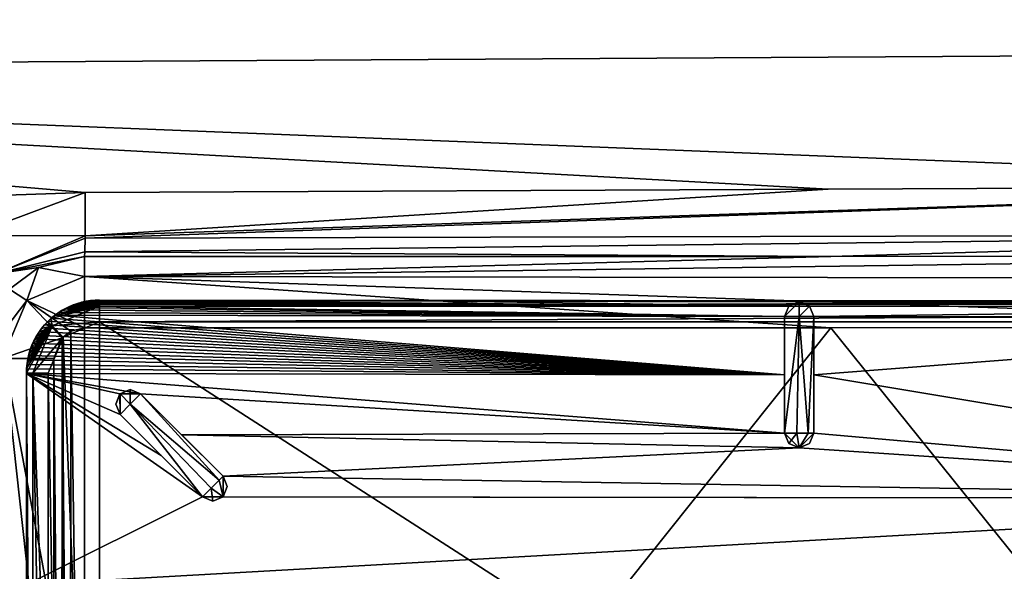
# Model space of a CAD drawing. Units: millimetres. Extents: x -800 to 800, y -450 to 460.
# Drawn here: x -106 to -39, y 336 to 374 of the extents above; entities that cross this region are included whole.
import ezdxf

# ---------------------------------------------------------------- set-up
doc = ezdxf.new("R2010")
doc.units = ezdxf.units.MM
doc.header["$LTSCALE"] = 52.148148
for name, color, linetype in [('10', 7, 'CONTINUOUS'), ('18', 7, 'CONTINUOUS'), ('19', 7, 'CONTINUOUS'), ('259', 7, 'CONTINUOUS'), ('261', 7, 'CONTINUOUS'), ('264', 7, 'CONTINUOUS'), ('277', 7, 'CONTINUOUS'), ('290', 7, 'CONTINUOUS'), ('311', 7, 'CONTINUOUS'), ('312', 7, 'CONTINUOUS'), ('315', 7, 'CONTINUOUS'), ('317', 7, 'CONTINUOUS'), ('319', 7, 'CONTINUOUS'), ('320', 7, 'CONTINUOUS'), ('321', 7, 'CONTINUOUS'), ('327', 7, 'CONTINUOUS'), ('332', 7, 'CONTINUOUS'), ('333', 7, 'CONTINUOUS'), ('336', 7, 'CONTINUOUS'), ('34', 7, 'CONTINUOUS'), ('344', 7, 'CONTINUOUS'), ('346', 7, 'CONTINUOUS'), ('347', 7, 'CONTINUOUS'), ('364', 7, 'CONTINUOUS'), ('374', 7, 'CONTINUOUS'), ('379', 7, 'CONTINUOUS'), ('52', 7, 'CONTINUOUS'), ('67', 7, 'CONTINUOUS'), ('73', 7, 'CONTINUOUS'), ('74', 7, 'CONTINUOUS')]:
    doc.layers.add(name, color=color, linetype=linetype)

msp = doc.modelspace()

# ---------------------------------------------------------------- linework, layer by layer
at = {"layer": '10', "linetype": 'Continuous'}
for points in [[(-200, 370.789, -8.69), (0, 380.766, -7.949), (-200, 384.368, -5.474), (-200, 370.789, -8.69)], [(0, 371.963, -10.826), (0, 380.766, -7.949), (-200, 370.789, -8.69), (0, 371.963, -10.826)], [(0, 362.838, -12.481), (0, 371.963, -10.826), (-200, 370.789, -8.69), (0, 362.838, -12.481)], [(-50.976, 362.608, -12.07), (0, 362.838, -12.481), (-200, 370.789, -8.69), (-50.976, 362.608, -12.07)], [(-101.952, 362.373, -11.626), (-50.976, 362.608, -12.07), (-200, 370.789, -8.69), (-101.952, 362.373, -11.626)], [(-200, 359.066, -11.307), (-101.952, 362.373, -11.626), (-200, 370.789, -8.69), (-200, 359.066, -11.307)], [(-109.903, 359.432, -11.92), (-101.952, 362.373, -11.626), (-200, 359.066, -11.307), (-109.903, 359.432, -11.92)]]:
    msp.add_3dface(points, dxfattribs=at)
at = {"layer": '18', "linetype": 'Continuous'}
for points in [[(-101.952, 362.373, -11.626), (-109.903, 359.432, -11.92), (-101.966, 359.404, -13.113), (-101.952, 362.373, -11.626)], [(-109.903, 359.432, -11.92), (-108.084, 356.804, -13.47), (-101.966, 359.404, -13.113), (-109.903, 359.432, -11.92)], [(-101.966, 359.404, -13.113), (-108.084, 356.804, -13.47), (-101.968, 359.256, -13.273), (-101.966, 359.404, -13.113)], [(-101.968, 359.256, -13.273), (-108.084, 356.804, -13.47), (-101.983, 358.314, -14.842), (-101.968, 359.256, -13.273)], [(-101.983, 358.314, -14.842), (-108.084, 356.804, -13.47), (-102.002, 358.003, -16.745), (-101.983, 358.314, -14.842)], [(-102.002, 358.003, -16.745), (-108.084, 356.804, -13.47), (-105.169, 357.243, -16.801), (-102.002, 358.003, -16.745)], [(-105.169, 357.243, -16.801), (-108.084, 356.804, -13.47), (-107.148, 355.744, -16.938), (-105.169, 357.243, -16.801)]]:
    msp.add_3dface(points, dxfattribs=at)
at = {"layer": '19', "linetype": 'Continuous'}
for points in [[(0, 362.838, -12.481), (-101.966, 359.404, -13.113), (-101.968, 359.256, -13.273), (0, 362.838, -12.481)], [(0, 362.838, -12.481), (-101.968, 359.256, -13.273), (-0.011, 359.511, -13.897), (0, 362.838, -12.481)], [(0, 362.838, -12.481), (-50.976, 362.608, -12.07), (-101.966, 359.404, -13.113), (0, 362.838, -12.481)], [(-50.976, 362.608, -12.07), (-101.952, 362.373, -11.626), (-101.966, 359.404, -13.113), (-50.976, 362.608, -12.07)], [(-101.968, 359.256, -13.273), (-101.983, 358.314, -14.842), (-0.011, 359.511, -13.897), (-101.968, 359.256, -13.273)], [(-0.011, 359.511, -13.897), (-101.983, 358.314, -14.842), (-50.792, 358.001, -16.978), (-0.011, 359.511, -13.897)], [(-0.037, 358.009, -17.186), (-0.011, 359.511, -13.897), (-50.792, 358.001, -16.978), (-0.037, 358.009, -17.186)], [(-101.983, 358.314, -14.842), (-102.002, 358.003, -16.745), (-50.792, 358.001, -16.978), (-101.983, 358.314, -14.842)]]:
    msp.add_3dface(points, dxfattribs=at)
at = {"layer": '259', "color": 254, "linetype": 'Continuous', "true_color": 0xbfbfff}
for points in [[(-53.126, 345.874, -18.504), (-53.972, 345.874, -17.516), (-52.971, 353.874, -18.516), (-53.126, 345.874, -18.504)], [(-52.971, 353.874, -18.516), (-53.972, 345.874, -17.516), (-53.972, 353.874, -17.516), (-52.971, 353.874, -18.516)], [(-52.352, 345.874, -18.3), (-53.126, 345.874, -18.504), (-52.971, 353.874, -18.516), (-52.352, 345.874, -18.3)], [(-51.972, 353.874, -17.516), (-52.352, 345.874, -18.3), (-52.971, 353.874, -18.516), (-51.972, 353.874, -17.516)], [(-51.972, 345.874, -17.516), (-52.352, 345.874, -18.3), (-51.972, 353.874, -17.516), (-51.972, 345.874, -17.516)]]:
    msp.add_3dface(points, dxfattribs=at)
at = {"layer": '261', "color": 254, "linetype": 'Continuous', "true_color": 0xbfbfff}
for points in [[(-103.477, 352.471, -7.509), (-100.989, 288.509, -7.508), (-100.989, 353.508, -7.508), (-103.477, 352.471, -7.509)], [(-100.989, 353.508, -7.508), (0, 288.506, -7.43), (0, 353.511, -7.43), (-100.989, 353.508, -7.508)], [(-100.989, 288.509, -7.508), (0, 288.506, -7.43), (-100.989, 353.508, -7.508), (-100.989, 288.509, -7.508)], [(-104.5, 349.998, -7.508), (-103.458, 289.526, -7.509), (-103.477, 352.471, -7.509), (-104.5, 349.998, -7.508)], [(-103.458, 289.526, -7.509), (-100.989, 288.509, -7.508), (-103.477, 352.471, -7.509), (-103.458, 289.526, -7.509)], [(-104.5, 321.008, -7.488), (-103.458, 289.526, -7.509), (-104.5, 349.998, -7.508), (-104.5, 321.008, -7.488)]]:
    msp.add_3dface(points, dxfattribs=at)
at = {"layer": '264', "color": 254, "linetype": 'Continuous', "true_color": 0xbfbfff}
for points in [[(-105.954, 335.492, -10.515), (-105.943, 321.008, -10.515), (-105.992, 349.993, -9.016), (-105.954, 335.492, -10.515)], [(-105.992, 349.993, -9.016), (-105.943, 321.008, -10.515), (-105.972, 321.008, -9.016), (-105.992, 349.993, -9.016)], [(-105.985, 349.978, -10.516), (-105.954, 335.492, -10.515), (-105.992, 349.993, -9.016), (-105.985, 349.978, -10.516)]]:
    msp.add_3dface(points, dxfattribs=at)
at = {"layer": '277', "color": 254, "linetype": 'Continuous', "true_color": 0xbfbfff}
for points in [[(-99.571, 348.578, -17.516), (-98.863, 348.871, -17.516), (-98.863, 347.871, -18.516), (-99.571, 348.578, -17.516)], [(-98.863, 348.871, -17.516), (-98.156, 348.578, -17.516), (-98.863, 347.871, -18.516), (-98.863, 348.871, -17.516)], [(-99.864, 347.871, -17.516), (-99.571, 348.578, -17.516), (-99.571, 347.164, -17.516), (-99.864, 347.871, -17.516)], [(-99.571, 347.164, -17.516), (-99.571, 348.578, -17.516), (-98.863, 347.871, -18.516), (-99.571, 347.164, -17.516)]]:
    msp.add_3dface(points, dxfattribs=at)
at = {"layer": '290', "color": 254, "linetype": 'Continuous', "true_color": 0xbfbfff}
for points in [[(-102.477, 354.775, -9.018), (-102.763, 354.676, -9.019), (-100.987, 354.583, -7.969), (-102.477, 354.775, -9.018)], [(-102.185, 354.856, -9.018), (-102.477, 354.775, -9.018), (-100.987, 354.583, -7.969), (-102.185, 354.856, -9.018)], [(-101.889, 354.919, -9.018), (-102.185, 354.856, -9.018), (-100.987, 354.583, -7.969), (-101.889, 354.919, -9.018)], [(-101.589, 354.964, -9.017), (-101.889, 354.919, -9.018), (-100.987, 354.583, -7.969), (-101.589, 354.964, -9.017)], [(-101.287, 354.991, -9.017), (-101.589, 354.964, -9.017), (-100.987, 354.583, -7.969), (-101.287, 354.991, -9.017)], [(-100.984, 355, -9.016), (-101.287, 354.991, -9.017), (-100.987, 354.583, -7.969), (-100.984, 355, -9.016)], [(-104.076, 353.936, -9.019), (-104.308, 353.743, -9.019), (-100.987, 354.583, -7.969), (-104.076, 353.936, -9.019)], [(-100.987, 354.583, -7.969), (-104.308, 353.743, -9.019), (-104.221, 353.229, -7.954), (-100.987, 354.583, -7.969)], [(-100.989, 353.508, -7.508), (-100.987, 354.583, -7.969), (-104.221, 353.229, -7.954), (-100.989, 353.508, -7.508)], [(-103.832, 354.115, -9.019), (-104.076, 353.936, -9.019), (-100.987, 354.583, -7.969), (-103.832, 354.115, -9.019)], [(-103.578, 354.28, -9.019), (-103.832, 354.115, -9.019), (-100.987, 354.583, -7.969), (-103.578, 354.28, -9.019)], [(-103.315, 354.428, -9.019), (-103.578, 354.28, -9.019), (-100.987, 354.583, -7.969), (-103.315, 354.428, -9.019)], [(-103.043, 354.561, -9.019), (-103.315, 354.428, -9.019), (-100.987, 354.583, -7.969), (-103.043, 354.561, -9.019)], [(-102.763, 354.676, -9.019), (-103.043, 354.561, -9.019), (-100.987, 354.583, -7.969), (-102.763, 354.676, -9.019)], [(-104.528, 353.536, -9.019), (-104.752, 353.297, -9.019), (-104.221, 353.229, -7.954), (-104.528, 353.536, -9.019)], [(-104.308, 353.743, -9.019), (-104.528, 353.536, -9.019), (-104.221, 353.229, -7.954), (-104.308, 353.743, -9.019)], [(-103.477, 352.471, -7.509), (-100.989, 353.508, -7.508), (-104.221, 353.229, -7.954), (-103.477, 352.471, -7.509)], [(-105.982, 350.321, -9.017), (-105.992, 349.993, -9.016), (-104.221, 353.229, -7.954), (-105.982, 350.321, -9.017)], [(-104.221, 353.229, -7.954), (-105.992, 349.993, -9.016), (-105.56, 349.995, -7.955), (-104.221, 353.229, -7.954)], [(-105.95, 350.648, -9.017), (-105.982, 350.321, -9.017), (-104.221, 353.229, -7.954), (-105.95, 350.648, -9.017)], [(-105.897, 350.972, -9.018), (-105.95, 350.648, -9.017), (-104.221, 353.229, -7.954), (-105.897, 350.972, -9.018)], [(-105.823, 351.292, -9.018), (-105.897, 350.972, -9.018), (-104.221, 353.229, -7.954), (-105.823, 351.292, -9.018)], [(-105.728, 351.605, -9.018), (-105.823, 351.292, -9.018), (-104.221, 353.229, -7.954), (-105.728, 351.605, -9.018)], [(-105.612, 351.912, -9.019), (-105.728, 351.605, -9.018), (-104.221, 353.229, -7.954), (-105.612, 351.912, -9.019)], [(-105.477, 352.211, -9.019), (-105.612, 351.912, -9.019), (-104.221, 353.229, -7.954), (-105.477, 352.211, -9.019)], [(-103.477, 352.471, -7.509), (-104.221, 353.229, -7.954), (-105.56, 349.995, -7.955), (-103.477, 352.471, -7.509)], [(-105.323, 352.5, -9.019), (-105.477, 352.211, -9.019), (-104.221, 353.229, -7.954), (-105.323, 352.5, -9.019)], [(-105.15, 352.778, -9.019), (-105.323, 352.5, -9.019), (-104.221, 353.229, -7.954), (-105.15, 352.778, -9.019)], [(-104.959, 353.044, -9.019), (-105.15, 352.778, -9.019), (-104.221, 353.229, -7.954), (-104.959, 353.044, -9.019)], [(-104.752, 353.297, -9.019), (-104.959, 353.044, -9.019), (-104.221, 353.229, -7.954), (-104.752, 353.297, -9.019)], [(-104.5, 349.998, -7.508), (-103.477, 352.471, -7.509), (-105.56, 349.995, -7.955), (-104.5, 349.998, -7.508)]]:
    msp.add_3dface(points, dxfattribs=at)
at = {"layer": '311', "color": 254, "linetype": 'Continuous', "true_color": 0xbfbfff}
for points in [[(-92.769, 342.651, -18.3), (-92.501, 341.505, -17.516), (-93.317, 342.104, -18.504), (-92.769, 342.651, -18.3)], [(-92.5, 342.92, -17.516), (-92.501, 341.505, -17.516), (-92.769, 342.651, -18.3), (-92.5, 342.92, -17.516)], [(-92.208, 342.213, -17.516), (-92.501, 341.505, -17.516), (-92.5, 342.92, -17.516), (-92.208, 342.213, -17.516)], [(-93.208, 341.213, -17.516), (-93.915, 341.506, -17.516), (-93.317, 342.104, -18.504), (-93.208, 341.213, -17.516)], [(-92.501, 341.505, -17.516), (-93.208, 341.213, -17.516), (-93.317, 342.104, -18.504), (-92.501, 341.505, -17.516)]]:
    msp.add_3dface(points, dxfattribs=at)
at = {"layer": '312', "color": 254, "linetype": 'Continuous', "true_color": 0xbfbfff}
for points in [[(-92.208, 342.213, -17.516), (-92.5, 342.92, -17.516), (-92.499, 341.507, -10.364), (-92.208, 342.213, -17.516)], [(-92.499, 341.507, -10.364), (-92.5, 342.92, -17.516), (-92.5, 342.92, -10.377), (-92.499, 341.507, -10.364)], [(-92.501, 341.505, -17.516), (-92.208, 342.213, -17.516), (-92.499, 341.507, -10.364), (-92.501, 341.505, -17.516)], [(-93.915, 341.506, -10.379), (-92.501, 341.505, -17.516), (-92.499, 341.507, -10.364), (-93.915, 341.506, -10.379)], [(-93.915, 341.506, -17.516), (-93.208, 341.213, -17.516), (-93.915, 341.506, -10.379), (-93.915, 341.506, -17.516)], [(-93.208, 341.213, -17.516), (-92.501, 341.505, -17.516), (-93.915, 341.506, -10.379), (-93.208, 341.213, -17.516)]]:
    msp.add_3dface(points, dxfattribs=at)
at = {"layer": '315', "color": 254, "linetype": 'Continuous', "true_color": 0xbfbfff}
for points in [[(-99.571, 347.164, -17.516), (-93.915, 341.506, -17.516), (-99.571, 347.164, -10.468), (-99.571, 347.164, -17.516)], [(-99.571, 347.164, -10.468), (-93.915, 341.506, -17.516), (-96.756, 344.348, -10.428), (-99.571, 347.164, -10.468)], [(-93.915, 341.506, -17.516), (-93.915, 341.506, -10.379), (-96.756, 344.348, -10.428), (-93.915, 341.506, -17.516)]]:
    msp.add_3dface(points, dxfattribs=at)
at = {"layer": '317', "color": 254, "linetype": 'Continuous', "true_color": 0xbfbfff}
for points in [[(-52.971, 353.874, -18.516), (-53.972, 353.874, -17.516), (-52.972, 354.874, -17.516), (-52.971, 353.874, -18.516)], [(-52.972, 354.874, -17.516), (-53.972, 353.874, -17.516), (-53.679, 354.582, -17.516), (-52.972, 354.874, -17.516)], [(-52.265, 354.582, -17.516), (-52.971, 353.874, -18.516), (-52.972, 354.874, -17.516), (-52.265, 354.582, -17.516)], [(-51.972, 353.874, -17.516), (-52.971, 353.874, -18.516), (-52.265, 354.582, -17.516), (-51.972, 353.874, -17.516)]]:
    msp.add_3dface(points, dxfattribs=at)
at = {"layer": '319', "color": 254, "linetype": 'Continuous', "true_color": 0xbfbfff}
for points in [[(-53.972, 345.874, -17.516), (-53.126, 345.874, -18.504), (-53.679, 345.167, -17.516), (-53.972, 345.874, -17.516)], [(-53.679, 345.167, -17.516), (-53.126, 345.874, -18.504), (-52.972, 344.874, -17.516), (-53.679, 345.167, -17.516)], [(-53.126, 345.874, -18.504), (-52.352, 345.874, -18.3), (-52.972, 344.874, -17.516), (-53.126, 345.874, -18.504)], [(-52.352, 345.874, -18.3), (-51.972, 345.874, -17.516), (-52.972, 344.874, -17.516), (-52.352, 345.874, -18.3)], [(-52.972, 344.874, -17.516), (-51.972, 345.874, -17.516), (-52.265, 345.167, -17.516), (-52.972, 344.874, -17.516)]]:
    msp.add_3dface(points, dxfattribs=at)
at = {"layer": '320', "color": 254, "linetype": 'Continuous', "true_color": 0xbfbfff}
for points in [[(-53.972, 345.874, -17.516), (-53.679, 345.167, -17.516), (-53.972, 345.874, -10.173), (-53.972, 345.874, -17.516)], [(-53.679, 345.167, -17.516), (-52.972, 344.874, -17.516), (-53.972, 345.874, -10.173), (-53.679, 345.167, -17.516)], [(-53.972, 345.874, -10.173), (-52.972, 344.874, -17.516), (-52.97, 344.874, -10.137), (-53.972, 345.874, -10.173)], [(-52.265, 345.167, -17.516), (-51.972, 345.874, -17.516), (-52.97, 344.874, -10.137), (-52.265, 345.167, -17.516)], [(-52.97, 344.874, -10.137), (-51.972, 345.874, -17.516), (-51.972, 345.874, -10.164), (-52.97, 344.874, -10.137)], [(-52.972, 344.874, -17.516), (-52.265, 345.167, -17.516), (-52.97, 344.874, -10.137), (-52.972, 344.874, -17.516)]]:
    msp.add_3dface(points, dxfattribs=at)
at = {"layer": '321', "color": 254, "linetype": 'Continuous', "true_color": 0xbfbfff}
for points in [[(-52.972, 354.874, -17.516), (-53.679, 354.582, -17.516), (-52.972, 354.874, -10.513), (-52.972, 354.874, -17.516)], [(-52.972, 354.874, -10.513), (-53.679, 354.582, -17.516), (-53.679, 354.582, -10.5), (-52.972, 354.874, -10.513)], [(-52.265, 354.582, -17.516), (-52.972, 354.874, -17.516), (-52.265, 354.582, -10.5), (-52.265, 354.582, -17.516)], [(-52.265, 354.582, -10.5), (-52.972, 354.874, -17.516), (-52.972, 354.874, -10.513), (-52.265, 354.582, -10.5)], [(-53.679, 354.582, -17.516), (-53.972, 353.874, -17.516), (-53.679, 354.582, -10.5), (-53.679, 354.582, -17.516)], [(-53.679, 354.582, -10.5), (-53.972, 353.874, -17.516), (-53.972, 353.874, -10.47), (-53.679, 354.582, -10.5)], [(-51.972, 353.874, -17.516), (-52.265, 354.582, -17.516), (-51.972, 353.874, -10.469), (-51.972, 353.874, -17.516)], [(-51.972, 353.874, -10.469), (-52.265, 354.582, -17.516), (-52.265, 354.582, -10.5), (-51.972, 353.874, -10.469)]]:
    msp.add_3dface(points, dxfattribs=at)
at = {"layer": '327', "color": 254, "linetype": 'Continuous', "true_color": 0xbfbfff}
for points in [[(-98.863, 347.871, -18.516), (-98.156, 348.578, -17.516), (-92.769, 342.651, -18.3), (-98.863, 347.871, -18.516)], [(-98.156, 348.578, -17.516), (-92.5, 342.92, -17.516), (-92.769, 342.651, -18.3), (-98.156, 348.578, -17.516)], [(-99.571, 347.164, -17.516), (-98.863, 347.871, -18.516), (-93.915, 341.506, -17.516), (-99.571, 347.164, -17.516)], [(-93.915, 341.506, -17.516), (-98.863, 347.871, -18.516), (-93.317, 342.104, -18.504), (-93.915, 341.506, -17.516)], [(-98.863, 347.871, -18.516), (-92.769, 342.651, -18.3), (-93.317, 342.104, -18.504), (-98.863, 347.871, -18.516)]]:
    msp.add_3dface(points, dxfattribs=at)
at = {"layer": '332', "color": 254, "linetype": 'Continuous', "true_color": 0xbfbfff}
for points in [[(-51.972, 345.874, -17.516), (-51.972, 353.874, -17.516), (-51.972, 345.874, -10.164), (-51.972, 345.874, -17.516)], [(-51.972, 345.874, -10.164), (-51.972, 353.874, -17.516), (-51.972, 349.875, -10.306), (-51.972, 345.874, -10.164)], [(-51.972, 353.874, -17.516), (-51.972, 353.874, -10.469), (-51.972, 349.875, -10.306), (-51.972, 353.874, -17.516)]]:
    msp.add_3dface(points, dxfattribs=at)
at = {"layer": '333', "color": 254, "linetype": 'Continuous', "true_color": 0xbfbfff}
for points in [[(-98.863, 348.871, -17.516), (-99.571, 348.578, -17.516), (-98.156, 348.578, -10.467), (-98.863, 348.871, -17.516)], [(-98.156, 348.578, -17.516), (-98.863, 348.871, -17.516), (-98.156, 348.578, -10.467), (-98.156, 348.578, -17.516)], [(-99.571, 348.578, -17.516), (-99.864, 347.871, -17.516), (-99.572, 348.576, -10.476), (-99.571, 348.578, -17.516)], [(-99.864, 347.871, -17.516), (-99.571, 347.164, -17.516), (-99.572, 348.576, -10.476), (-99.864, 347.871, -17.516)], [(-98.156, 348.578, -10.467), (-99.571, 348.578, -17.516), (-99.572, 348.576, -10.476), (-98.156, 348.578, -10.467)], [(-99.571, 347.164, -17.516), (-99.571, 347.164, -10.468), (-99.572, 348.576, -10.476), (-99.571, 347.164, -17.516)]]:
    msp.add_3dface(points, dxfattribs=at)
at = {"layer": '336', "color": 254, "linetype": 'Continuous', "true_color": 0xbfbfff}
for points in [[(-102.573, 354.733, -10.515), (-53.679, 354.582, -10.5), (-102.879, 354.619, -10.515), (-102.573, 354.733, -10.515)], [(-102.262, 354.826, -10.515), (-53.679, 354.582, -10.5), (-102.573, 354.733, -10.515), (-102.262, 354.826, -10.515)], [(-101.947, 354.898, -10.515), (-53.679, 354.582, -10.5), (-102.262, 354.826, -10.515), (-101.947, 354.898, -10.515)], [(-101.626, 354.95, -10.516), (-53.679, 354.582, -10.5), (-101.947, 354.898, -10.515), (-101.626, 354.95, -10.516)], [(-101.3, 354.981, -10.516), (-53.679, 354.582, -10.5), (-101.626, 354.95, -10.516), (-101.3, 354.981, -10.516)], [(-100.969, 354.992, -10.516), (-76.974, 354.925, -10.515), (-101.3, 354.981, -10.516), (-100.969, 354.992, -10.516)], [(-101.3, 354.981, -10.516), (-76.974, 354.925, -10.515), (-53.679, 354.582, -10.5), (-101.3, 354.981, -10.516)], [(-52.972, 354.874, -10.513), (-53.679, 354.582, -10.5), (-76.974, 354.925, -10.515), (-52.972, 354.874, -10.513)], [(-52.265, 354.582, -10.5), (-52.972, 354.874, -10.513), (-0.708, 354.539, -10.493), (-52.265, 354.582, -10.5)], [(-0.708, 354.539, -10.493), (-52.972, 354.874, -10.513), (-26.495, 354.843, -10.511), (-0.708, 354.539, -10.493)], [(-103.742, 354.163, -10.514), (-53.972, 353.874, -10.47), (-104.009, 353.974, -10.514), (-103.742, 354.163, -10.514)], [(-103.465, 354.333, -10.514), (-53.972, 353.874, -10.47), (-103.742, 354.163, -10.514), (-103.465, 354.333, -10.514)], [(-103.178, 354.485, -10.514), (-53.972, 353.874, -10.47), (-103.465, 354.333, -10.514), (-103.178, 354.485, -10.514)], [(-102.879, 354.619, -10.515), (-53.972, 353.874, -10.47), (-103.178, 354.485, -10.514), (-102.879, 354.619, -10.515)], [(-53.679, 354.582, -10.5), (-53.972, 353.874, -10.47), (-102.879, 354.619, -10.515), (-53.679, 354.582, -10.5)], [(-51.972, 353.874, -10.469), (-52.265, 354.582, -10.5), (-0.708, 354.539, -10.493), (-51.972, 353.874, -10.469)], [(-1, 353.832, -10.453), (-51.972, 353.874, -10.469), (-0.708, 354.539, -10.493), (-1, 353.832, -10.453)], [(-104.503, 353.546, -10.513), (-53.972, 349.875, -10.311), (-104.71, 353.328, -10.513), (-104.503, 353.546, -10.513)], [(-104.264, 353.767, -10.513), (-53.972, 349.875, -10.311), (-104.503, 353.546, -10.513), (-104.264, 353.767, -10.513)], [(-104.009, 353.974, -10.514), (-53.972, 349.875, -10.311), (-104.264, 353.767, -10.513), (-104.009, 353.974, -10.514)], [(-53.972, 353.874, -10.47), (-53.972, 349.875, -10.311), (-104.009, 353.974, -10.514), (-53.972, 353.874, -10.47)], [(-51.972, 349.875, -10.306), (-51.972, 353.874, -10.469), (-1, 353.832, -10.453), (-51.972, 349.875, -10.306)], [(-1, 341.402, -9.877), (-51.972, 349.875, -10.306), (-1, 353.832, -10.453), (-1, 341.402, -9.877)], [(-105.086, 352.851, -10.514), (-53.972, 349.875, -10.311), (-105.252, 352.597, -10.514), (-105.086, 352.851, -10.514)], [(-104.905, 353.095, -10.514), (-53.972, 349.875, -10.311), (-105.086, 352.851, -10.514), (-104.905, 353.095, -10.514)], [(-104.71, 353.328, -10.513), (-53.972, 349.875, -10.311), (-104.905, 353.095, -10.514), (-104.71, 353.328, -10.513)], [(-105.536, 352.059, -10.514), (-53.972, 349.875, -10.311), (-105.655, 351.775, -10.515), (-105.536, 352.059, -10.514)], [(-105.401, 352.334, -10.514), (-53.972, 349.875, -10.311), (-105.536, 352.059, -10.514), (-105.401, 352.334, -10.514)], [(-105.252, 352.597, -10.514), (-53.972, 349.875, -10.311), (-105.401, 352.334, -10.514), (-105.252, 352.597, -10.514)], [(-105.756, 351.485, -10.515), (-53.972, 349.875, -10.311), (-105.838, 351.193, -10.515), (-105.756, 351.485, -10.515)], [(-105.655, 351.775, -10.515), (-53.972, 349.875, -10.311), (-105.756, 351.485, -10.515), (-105.655, 351.775, -10.515)], [(-105.901, 350.897, -10.515), (-53.972, 349.875, -10.311), (-105.947, 350.595, -10.516), (-105.901, 350.897, -10.515)], [(-105.838, 351.193, -10.515), (-53.972, 349.875, -10.311), (-105.901, 350.897, -10.515), (-105.838, 351.193, -10.515)], [(-53.972, 349.875, -10.311), (-105.985, 349.978, -10.516), (-105.975, 350.289, -10.516), (-53.972, 349.875, -10.311)], [(-105.954, 335.492, -10.515), (-105.985, 349.978, -10.516), (-93.915, 341.506, -10.379), (-105.954, 335.492, -10.515)], [(-93.915, 341.506, -10.379), (-105.985, 349.978, -10.516), (-96.756, 344.348, -10.428), (-93.915, 341.506, -10.379)], [(-105.985, 349.978, -10.516), (-99.571, 347.164, -10.468), (-96.756, 344.348, -10.428), (-105.985, 349.978, -10.516)], [(-99.571, 347.164, -10.468), (-105.985, 349.978, -10.516), (-99.572, 348.576, -10.476), (-99.571, 347.164, -10.468)], [(-105.985, 349.978, -10.516), (-53.972, 345.874, -10.173), (-98.156, 348.578, -10.467), (-105.985, 349.978, -10.516)], [(-53.972, 345.874, -10.173), (-105.985, 349.978, -10.516), (-53.972, 349.875, -10.311), (-53.972, 345.874, -10.173)], [(-105.985, 349.978, -10.516), (-98.156, 348.578, -10.467), (-99.572, 348.576, -10.476), (-105.985, 349.978, -10.516)], [(-105.947, 350.595, -10.516), (-53.972, 349.875, -10.311), (-105.975, 350.289, -10.516), (-105.947, 350.595, -10.516)], [(-51.972, 345.874, -10.164), (-51.972, 349.875, -10.306), (-1, 341.402, -9.877), (-51.972, 345.874, -10.164)], [(-98.156, 348.578, -10.467), (-53.972, 345.874, -10.173), (-95.342, 345.762, -10.426), (-98.156, 348.578, -10.467)], [(-53.972, 345.874, -10.173), (-52.97, 344.874, -10.137), (-95.342, 345.762, -10.426), (-53.972, 345.874, -10.173)], [(-52.97, 344.874, -10.137), (-92.5, 342.92, -10.377), (-95.342, 345.762, -10.426), (-52.97, 344.874, -10.137)], [(-52.97, 344.874, -10.137), (-51.972, 345.874, -10.164), (-1, 341.402, -9.877), (-52.97, 344.874, -10.137)], [(-92.5, 342.92, -10.377), (-52.97, 344.874, -10.137), (-1, 341.402, -9.877), (-92.5, 342.92, -10.377)], [(-92.499, 341.507, -10.364), (-92.5, 342.92, -10.377), (-1, 341.402, -9.877), (-92.499, 341.507, -10.364)], [(-105.954, 335.492, -10.515), (-93.915, 341.506, -10.379), (-1, 341.402, -9.877), (-105.954, 335.492, -10.515)], [(-1, 328.96, -9.571), (-105.954, 335.492, -10.515), (-1, 341.402, -9.877), (-1, 328.96, -9.571)], [(-93.915, 341.506, -10.379), (-92.499, 341.507, -10.364), (-1, 341.402, -9.877), (-93.915, 341.506, -10.379)]]:
    msp.add_3dface(points, dxfattribs=at)
at = {"layer": '34', "linetype": 'Continuous'}
for points in [[(-103.548, 352.42, -21.8), (-102.991, 289.146, -21.8), (-102.944, 352.878, -21.8), (-103.548, 352.42, -21.8)], [(-102.991, 289.146, -21.8), (-102, 288.898, -21.8), (-102.944, 352.878, -21.8), (-102.991, 289.146, -21.8)], [(-102.944, 352.878, -21.8), (-102, 288.898, -21.8), (-102.003, 353.105, -21.8), (-102.944, 352.878, -21.8)], [(-102.003, 353.105, -21.8), (-102, 288.898, -21.8), (-50.792, 353.101, -21.8), (-102.003, 353.105, -21.8)], [(-102, 288.898, -21.8), (0.896, 288.9, -21.8), (-50.792, 353.101, -21.8), (-102, 288.898, -21.8)], [(-50.792, 353.101, -21.8), (0.896, 288.9, -21.8), (-0.035, 353.117, -21.8), (-50.792, 353.101, -21.8)], [(-104.104, 350.997, -21.8), (-103.594, 289.631, -21.8), (-103.548, 352.42, -21.8), (-104.104, 350.997, -21.8)], [(-103.594, 289.631, -21.8), (-102.991, 289.146, -21.8), (-103.548, 352.42, -21.8), (-103.594, 289.631, -21.8)], [(-104.104, 350.997, -21.8), (-104.105, 332.722, -21.8), (-103.594, 289.631, -21.8), (-104.104, 350.997, -21.8)]]:
    msp.add_3dface(points, dxfattribs=at)
at = {"layer": '344', "color": 254, "linetype": 'Continuous', "true_color": 0xbfbfff}
for points in [[(-105.992, 349.993, -9.016), (-105.574, 292.022, -7.969), (-105.56, 349.995, -7.955), (-105.992, 349.993, -9.016)], [(-105.574, 292.022, -7.969), (-105.992, 349.993, -9.016), (-105.972, 321.008, -9.016), (-105.574, 292.022, -7.969)], [(-105.574, 292.022, -7.969), (-104.5, 292.019, -7.508), (-105.56, 349.995, -7.955), (-105.574, 292.022, -7.969)], [(-104.5, 321.008, -7.488), (-104.5, 349.998, -7.508), (-105.56, 349.995, -7.955), (-104.5, 321.008, -7.488)], [(-104.5, 292.019, -7.508), (-104.5, 321.008, -7.488), (-105.56, 349.995, -7.955), (-104.5, 292.019, -7.508)]]:
    msp.add_3dface(points, dxfattribs=at)
at = {"layer": '346', "color": 254, "linetype": 'Continuous', "true_color": 0xbfbfff}
for points in [[(-53.972, 353.874, -17.516), (-53.972, 345.874, -17.516), (-53.972, 353.874, -10.47), (-53.972, 353.874, -17.516)], [(-53.972, 353.874, -10.47), (-53.972, 345.874, -17.516), (-53.972, 349.875, -10.311), (-53.972, 353.874, -10.47)], [(-53.972, 345.874, -17.516), (-53.972, 345.874, -10.173), (-53.972, 349.875, -10.311), (-53.972, 345.874, -17.516)]]:
    msp.add_3dface(points, dxfattribs=at)
at = {"layer": '347', "color": 254, "linetype": 'Continuous', "true_color": 0xbfbfff}
for points in [[(-102.763, 354.676, -9.019), (-102.573, 354.733, -10.515), (-102.879, 354.619, -10.515), (-102.763, 354.676, -9.019)], [(-102.763, 354.676, -9.019), (-102.477, 354.775, -9.018), (-102.573, 354.733, -10.515), (-102.763, 354.676, -9.019)], [(-102.477, 354.775, -9.018), (-102.262, 354.826, -10.515), (-102.573, 354.733, -10.515), (-102.477, 354.775, -9.018)], [(-102.477, 354.775, -9.018), (-102.185, 354.856, -9.018), (-102.262, 354.826, -10.515), (-102.477, 354.775, -9.018)], [(-102.185, 354.856, -9.018), (-101.947, 354.898, -10.515), (-102.262, 354.826, -10.515), (-102.185, 354.856, -9.018)], [(-102.185, 354.856, -9.018), (-101.889, 354.919, -9.018), (-101.947, 354.898, -10.515), (-102.185, 354.856, -9.018)], [(-101.889, 354.919, -9.018), (-101.626, 354.95, -10.516), (-101.947, 354.898, -10.515), (-101.889, 354.919, -9.018)], [(-101.889, 354.919, -9.018), (-101.589, 354.964, -9.017), (-101.626, 354.95, -10.516), (-101.889, 354.919, -9.018)], [(-101.589, 354.964, -9.017), (-101.3, 354.981, -10.516), (-101.626, 354.95, -10.516), (-101.589, 354.964, -9.017)], [(-101.589, 354.964, -9.017), (-101.287, 354.991, -9.017), (-101.3, 354.981, -10.516), (-101.589, 354.964, -9.017)], [(-101.287, 354.991, -9.017), (-100.984, 355, -9.016), (-101.3, 354.981, -10.516), (-101.287, 354.991, -9.017)], [(-100.984, 355, -9.016), (-100.969, 354.992, -10.516), (-101.3, 354.981, -10.516), (-100.984, 355, -9.016)], [(-104.076, 353.936, -9.019), (-103.832, 354.115, -9.019), (-104.009, 353.974, -10.514), (-104.076, 353.936, -9.019)], [(-103.832, 354.115, -9.019), (-103.742, 354.163, -10.514), (-104.009, 353.974, -10.514), (-103.832, 354.115, -9.019)], [(-103.832, 354.115, -9.019), (-103.578, 354.28, -9.019), (-103.742, 354.163, -10.514), (-103.832, 354.115, -9.019)], [(-103.578, 354.28, -9.019), (-103.465, 354.333, -10.514), (-103.742, 354.163, -10.514), (-103.578, 354.28, -9.019)], [(-103.578, 354.28, -9.019), (-103.315, 354.428, -9.019), (-103.465, 354.333, -10.514), (-103.578, 354.28, -9.019)], [(-103.315, 354.428, -9.019), (-103.178, 354.485, -10.514), (-103.465, 354.333, -10.514), (-103.315, 354.428, -9.019)], [(-103.315, 354.428, -9.019), (-103.043, 354.561, -9.019), (-103.178, 354.485, -10.514), (-103.315, 354.428, -9.019)], [(-103.043, 354.561, -9.019), (-102.879, 354.619, -10.515), (-103.178, 354.485, -10.514), (-103.043, 354.561, -9.019)], [(-103.043, 354.561, -9.019), (-102.763, 354.676, -9.019), (-102.879, 354.619, -10.515), (-103.043, 354.561, -9.019)], [(-104.752, 353.297, -9.019), (-104.528, 353.536, -9.019), (-104.71, 353.328, -10.513), (-104.752, 353.297, -9.019)], [(-104.528, 353.536, -9.019), (-104.503, 353.546, -10.513), (-104.71, 353.328, -10.513), (-104.528, 353.536, -9.019)], [(-104.528, 353.536, -9.019), (-104.308, 353.743, -9.019), (-104.503, 353.546, -10.513), (-104.528, 353.536, -9.019)], [(-104.308, 353.743, -9.019), (-104.264, 353.767, -10.513), (-104.503, 353.546, -10.513), (-104.308, 353.743, -9.019)], [(-104.308, 353.743, -9.019), (-104.076, 353.936, -9.019), (-104.264, 353.767, -10.513), (-104.308, 353.743, -9.019)], [(-104.076, 353.936, -9.019), (-104.009, 353.974, -10.514), (-104.264, 353.767, -10.513), (-104.076, 353.936, -9.019)], [(-105.323, 352.5, -9.019), (-105.15, 352.778, -9.019), (-105.252, 352.597, -10.514), (-105.323, 352.5, -9.019)], [(-105.15, 352.778, -9.019), (-105.086, 352.851, -10.514), (-105.252, 352.597, -10.514), (-105.15, 352.778, -9.019)], [(-105.15, 352.778, -9.019), (-104.959, 353.044, -9.019), (-105.086, 352.851, -10.514), (-105.15, 352.778, -9.019)], [(-104.959, 353.044, -9.019), (-104.905, 353.095, -10.514), (-105.086, 352.851, -10.514), (-104.959, 353.044, -9.019)], [(-104.959, 353.044, -9.019), (-104.752, 353.297, -9.019), (-104.905, 353.095, -10.514), (-104.959, 353.044, -9.019)], [(-104.752, 353.297, -9.019), (-104.71, 353.328, -10.513), (-104.905, 353.095, -10.514), (-104.752, 353.297, -9.019)], [(-105.612, 351.912, -9.019), (-105.536, 352.059, -10.514), (-105.655, 351.775, -10.515), (-105.612, 351.912, -9.019)], [(-105.612, 351.912, -9.019), (-105.477, 352.211, -9.019), (-105.536, 352.059, -10.514), (-105.612, 351.912, -9.019)], [(-105.477, 352.211, -9.019), (-105.401, 352.334, -10.514), (-105.536, 352.059, -10.514), (-105.477, 352.211, -9.019)], [(-105.477, 352.211, -9.019), (-105.323, 352.5, -9.019), (-105.401, 352.334, -10.514), (-105.477, 352.211, -9.019)], [(-105.323, 352.5, -9.019), (-105.252, 352.597, -10.514), (-105.401, 352.334, -10.514), (-105.323, 352.5, -9.019)], [(-105.823, 351.292, -9.018), (-105.756, 351.485, -10.515), (-105.838, 351.193, -10.515), (-105.823, 351.292, -9.018)], [(-105.823, 351.292, -9.018), (-105.728, 351.605, -9.018), (-105.756, 351.485, -10.515), (-105.823, 351.292, -9.018)], [(-105.728, 351.605, -9.018), (-105.655, 351.775, -10.515), (-105.756, 351.485, -10.515), (-105.728, 351.605, -9.018)], [(-105.728, 351.605, -9.018), (-105.612, 351.912, -9.019), (-105.655, 351.775, -10.515), (-105.728, 351.605, -9.018)], [(-105.982, 350.321, -9.017), (-105.95, 350.648, -9.017), (-105.947, 350.595, -10.516), (-105.982, 350.321, -9.017)], [(-105.95, 350.648, -9.017), (-105.897, 350.972, -9.018), (-105.901, 350.897, -10.515), (-105.95, 350.648, -9.017)], [(-105.95, 350.648, -9.017), (-105.901, 350.897, -10.515), (-105.947, 350.595, -10.516), (-105.95, 350.648, -9.017)], [(-105.897, 350.972, -9.018), (-105.838, 351.193, -10.515), (-105.901, 350.897, -10.515), (-105.897, 350.972, -9.018)], [(-105.897, 350.972, -9.018), (-105.823, 351.292, -9.018), (-105.838, 351.193, -10.515), (-105.897, 350.972, -9.018)], [(-105.985, 349.978, -10.516), (-105.992, 349.993, -9.016), (-105.982, 350.321, -9.017), (-105.985, 349.978, -10.516)], [(-105.985, 349.978, -10.516), (-105.982, 350.321, -9.017), (-105.975, 350.289, -10.516), (-105.985, 349.978, -10.516)], [(-105.982, 350.321, -9.017), (-105.947, 350.595, -10.516), (-105.975, 350.289, -10.516), (-105.982, 350.321, -9.017)]]:
    msp.add_3dface(points, dxfattribs=at)
at = {"layer": '364', "color": 254, "linetype": 'Continuous', "true_color": 0xbfbfff}
for points in [[(-92.5, 342.92, -17.516), (-98.156, 348.578, -17.516), (-92.5, 342.92, -10.377), (-92.5, 342.92, -17.516)], [(-92.5, 342.92, -10.377), (-98.156, 348.578, -17.516), (-95.342, 345.762, -10.426), (-92.5, 342.92, -10.377)], [(-98.156, 348.578, -17.516), (-98.156, 348.578, -10.467), (-95.342, 345.762, -10.426), (-98.156, 348.578, -17.516)]]:
    msp.add_3dface(points, dxfattribs=at)
at = {"layer": '374', "color": 254, "linetype": 'Continuous', "true_color": 0xbfbfff}
for points in [[(-100.984, 355, -9.016), (-100.987, 354.583, -7.969), (0, 354.92, -9.014), (-100.984, 355, -9.016)], [(-100.987, 354.583, -7.969), (100.984, 355, -9.016), (0, 354.92, -9.014), (-100.987, 354.583, -7.969)], [(-100.987, 354.583, -7.969), (100.987, 354.55, -7.937), (100.984, 355, -9.016), (-100.987, 354.583, -7.969)], [(-100.987, 354.583, -7.969), (-100.989, 353.508, -7.508), (100.987, 354.55, -7.937), (-100.987, 354.583, -7.969)], [(-100.989, 353.508, -7.508), (0, 353.511, -7.43), (100.987, 354.55, -7.937), (-100.989, 353.508, -7.508)]]:
    msp.add_3dface(points, dxfattribs=at)
at = {"layer": '379', "color": 254, "linetype": 'Continuous', "true_color": 0xbfbfff}
for points in [[(-100.969, 354.992, -10.516), (-100.984, 355, -9.016), (0, 354.92, -9.014), (-100.969, 354.992, -10.516)], [(-76.974, 354.925, -10.515), (-100.969, 354.992, -10.516), (0, 354.92, -9.014), (-76.974, 354.925, -10.515)], [(-52.972, 354.874, -10.513), (-76.974, 354.925, -10.515), (0, 354.92, -9.014), (-52.972, 354.874, -10.513)], [(-26.495, 354.843, -10.511), (-52.972, 354.874, -10.513), (0, 354.92, -9.014), (-26.495, 354.843, -10.511)]]:
    msp.add_3dface(points, dxfattribs=at)
at = {"layer": '52', "linetype": 'Continuous'}
for points in [[(-794, 450, -25), (794, 450, -25), (-794, -450, -25), (-794, 450, -25)], [(-794, -450, -25), (794, 450, -25), (794, -450, -25), (-794, -450, -25)]]:
    msp.add_3dface(points, dxfattribs=at)
at = {"layer": '67', "linetype": 'Continuous'}
for points in [[(-0.037, 358.009, -17.186), (-50.792, 358.001, -16.978), (-102.002, 356.625, -20.309), (-0.037, 358.009, -17.186)], [(-0.036, 356.479, -20.465), (-0.037, 358.009, -17.186), (-102.002, 356.625, -20.309), (-0.036, 356.479, -20.465)], [(-50.792, 358.001, -16.978), (-102.002, 358.003, -16.745), (-102.002, 356.625, -20.309), (-50.792, 358.001, -16.978)], [(-102.003, 353.105, -21.8), (-50.792, 353.101, -21.8), (-102.002, 356.625, -20.309), (-102.003, 353.105, -21.8)], [(-50.792, 353.101, -21.8), (-0.035, 353.117, -21.8), (-102.002, 356.625, -20.309), (-50.792, 353.101, -21.8)], [(-0.035, 353.117, -21.8), (-0.036, 356.479, -20.465), (-102.002, 356.625, -20.309), (-0.035, 353.117, -21.8)]]:
    msp.add_3dface(points, dxfattribs=at)
at = {"layer": '73', "linetype": 'Continuous'}
for points in [[(-104.106, 319.972, -21.8), (-104.105, 332.722, -21.8), (-107.52, 350.997, -20.413), (-104.106, 319.972, -21.8)], [(-107.509, 319.972, -20.426), (-104.106, 319.972, -21.8), (-107.52, 350.997, -20.413), (-107.509, 319.972, -20.426)], [(-104.105, 332.722, -21.8), (-104.104, 350.997, -21.8), (-107.52, 350.997, -20.413), (-104.105, 332.722, -21.8)]]:
    msp.add_3dface(points, dxfattribs=at)
at = {"layer": '74', "linetype": 'Continuous'}
for points in [[(-102.002, 358.003, -16.745), (-105.169, 357.243, -16.801), (-102.002, 356.625, -20.309), (-102.002, 358.003, -16.745)], [(-105.169, 357.243, -16.801), (-107.148, 355.744, -16.938), (-105.976, 354.972, -20.309), (-105.169, 357.243, -16.801)], [(-102.002, 356.625, -20.309), (-105.169, 357.243, -16.801), (-105.976, 354.972, -20.309), (-102.002, 356.625, -20.309)], [(-102.003, 353.105, -21.8), (-102.002, 356.625, -20.309), (-105.976, 354.972, -20.309), (-102.003, 353.105, -21.8)], [(-107.148, 355.744, -16.938), (-109.002, 350.999, -17.037), (-105.976, 354.972, -20.309), (-107.148, 355.744, -16.938)], [(-109.002, 350.999, -17.037), (-107.624, 350.997, -20.309), (-105.976, 354.972, -20.309), (-109.002, 350.999, -17.037)], [(-107.624, 350.997, -20.309), (-103.548, 352.42, -21.8), (-105.976, 354.972, -20.309), (-107.624, 350.997, -20.309)], [(-103.548, 352.42, -21.8), (-102.944, 352.878, -21.8), (-105.976, 354.972, -20.309), (-103.548, 352.42, -21.8)], [(-102.944, 352.878, -21.8), (-102.003, 353.105, -21.8), (-105.976, 354.972, -20.309), (-102.944, 352.878, -21.8)], [(-104.104, 350.997, -21.8), (-103.548, 352.42, -21.8), (-107.624, 350.997, -20.309), (-104.104, 350.997, -21.8)], [(-104.104, 350.997, -21.8), (-107.624, 350.997, -20.309), (-107.52, 350.997, -20.413), (-104.104, 350.997, -21.8)]]:
    msp.add_3dface(points, dxfattribs=at)

doc.saveas('drawing.dxf')
